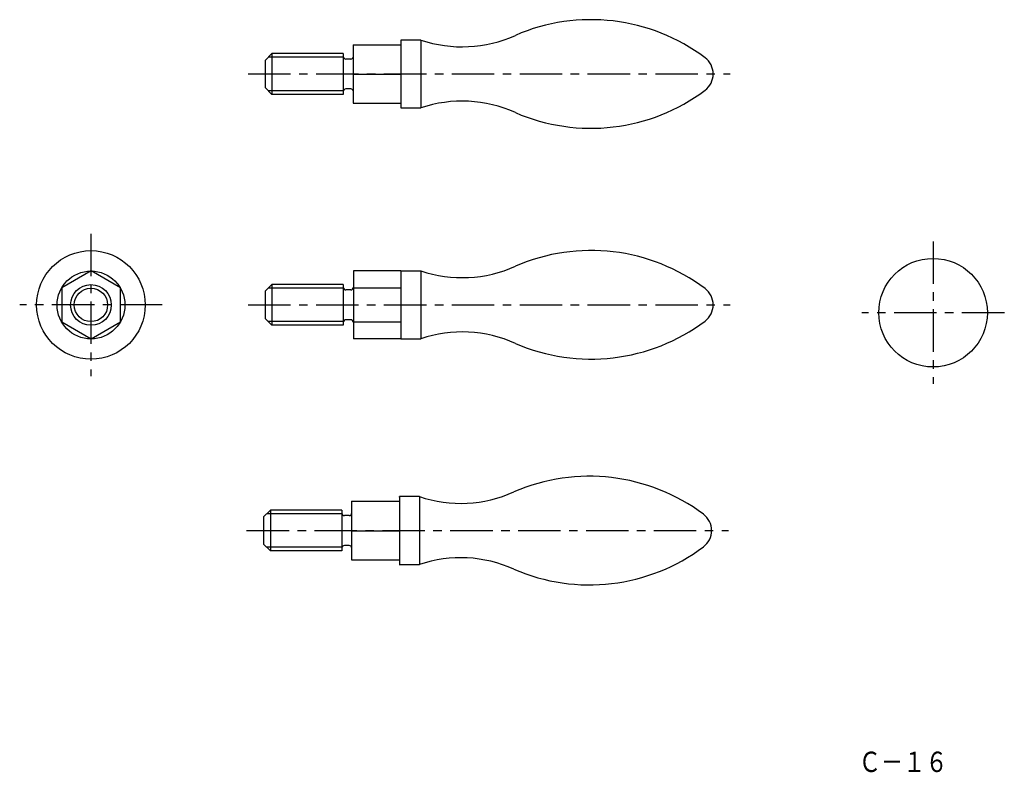
# Model space of a CAD drawing. Extents: x 19 to 165, y 6 to 117.
import ezdxf

# ---------------------------------------------------------------- set-up
doc = ezdxf.new("R2010")
doc.units = 0
doc.header["$LTSCALE"] = 5
doc.header["$MEASUREMENT"] = 0
doc.linetypes.add('CENTER', pattern=[2, 1.25, -0.25, 0.25, -0.25])
doc.layers.get('0').update_dxf_attribs({"linetype": 'CONTINUOUS'})
for name, color, linetype in [('1', 1, 'CENTER'), ('11', 3, 'CONTINUOUS'), ('3', 3, 'CONTINUOUS')]:
    doc.layers.add(name, color=color, linetype=linetype)
doc.styles.add('BIGFONT', font='txt', dxfattribs={"width": 0.8, "height": 3, "bigfont": 'bigfont'})

msp = doc.modelspace()

# ---------------------------------------------------------------- linework, layer by layer
for p, q in [((68.57, 113.31), (68.57, 104.69)), ((68.57, 113.31), (75.62, 113.31)), ((78.57, 113.99), (75.63, 113.99)), ((75.63, 113.99), (75.63, 113.74)), ((75.63, 113.94), (75.63, 104)), ((78.58, 114), (78.58, 104)), ((56.63, 112), (55.63, 111)), ((67.13, 112), (56.63, 112)), ((56.63, 112), (56.63, 106)), ((67.13, 112), (67.13, 106)), ((55.63, 111), (55.63, 107)), ((68.23, 111.2), (67.53, 111.2)), ((68.57, 108.97), (75.62, 108.97)), ((56.63, 106), (55.63, 107)), ((67.13, 106), (56.63, 106)), ((68.23, 106.8), (67.53, 106.8)), ((68.57, 104.69), (75.62, 104.69)), ((75.63, 104), (78.58, 104)), ((68.63, 79.99), (68.63, 69.99)), ((75.63, 79.99), (68.63, 79.99)), ((75.63, 79.99), (75.63, 69.99)), ((75.63, 79.99), (78.58, 79.99)), ((78.58, 79.99), (78.58, 69.99)), ((56.63, 77.99), (55.63, 76.99)), ((55.63, 76.99), (55.63, 72.99)), ((67.13, 77.99), (56.63, 77.99)), ((56.63, 77.99), (56.63, 71.99)), ((67.13, 77.99), (67.13, 71.99)), ((68.23, 77.19), (67.53, 77.19)), ((68.65, 77.49), (75.62, 77.49)), ((56.63, 71.99), (55.63, 72.99)), ((68.23, 72.79), (67.53, 72.79)), ((67.13, 71.99), (56.63, 71.99)), ((68.65, 72.5), (75.62, 72.5)), ((75.63, 69.99), (68.63, 69.99)), ((75.63, 69.99), (78.58, 69.99)), ((78.35, 46.73), (75.4, 46.73)), ((75.4, 46.67), (75.4, 46.73)), ((75.4, 46.67), (75.4, 36.73)), ((78.35, 46.73), (78.35, 36.73)), ((68.33, 46.04), (75.39, 46.04)), ((68.33, 46.04), (68.33, 37.42)), ((56.4, 44.73), (55.4, 43.73)), ((55.4, 43.73), (55.4, 39.73)), ((66.9, 44.73), (56.4, 44.73)), ((56.4, 44.73), (56.4, 38.73)), ((66.9, 44.73), (66.9, 38.73)), ((68, 43.93), (67.3, 43.93)), ((68.33, 41.7), (75.39, 41.7)), ((56.4, 38.73), (55.4, 39.73)), ((68, 39.53), (67.3, 39.53)), ((66.9, 38.73), (56.4, 38.73)), ((68.33, 37.42), (75.39, 37.42)), ((75.39, 36.73), (78.35, 36.73))]:
    msp.add_line(p, q)
at = {"flags": 128}
msp.add_lwpolyline([(29.98, 80), (25.65, 77.5), (25.65, 72.5), (29.98, 70), (34.31, 72.5), (34.31, 77.5)], close=True, dxfattribs=at)
for centre, radius in [((29.96, 74.97), 8), ((154.03, 73.83), 8), ((29.96, 74.97), 5), ((29.96, 74.97), 3)]:
    msp.add_circle(centre, radius)
for centre, radius, start, end in [((103.63, 89), 28, 53.1301, 113.4308), ((84.66, 132), 19, 251.3283, 294.3572), ((67.53, 111.6), 0.4, 180, 270), ((68.23, 111.6), 0.4, 270, 0), ((118.63, 109), 3, 306.8699, 53.1301), ((67.53, 106.4), 0.4, 90, 180), ((68.23, 106.4), 0.4, 0, 90), ((103.63, 129), 28, 246.5692, 306.8699), ((84.66, 86), 19, 65.6428, 108.6717), ((103.63, 54.99), 28, 53.1301, 113.4308), ((84.66, 97.99), 19, 251.3283, 294.3572), ((67.53, 77.59), 0.4, 180, 270), ((68.23, 77.59), 0.4, 270, 0), ((118.63, 74.99), 3, 306.8699, 53.1301), ((67.53, 72.39), 0.4, 90, 180), ((68.23, 72.39), 0.4, 0, 90), ((103.63, 94.99), 28, 246.5692, 306.8699), ((84.66, 51.99), 19, 65.6428, 108.6717), ((103.4, 21.73), 28, 53.1301, 113.4308), ((84.43, 64.73), 19, 251.3283, 294.3572), ((67.3, 44.33), 0.4, 180, 270), ((68, 44.33), 0.4, 270, 0), ((118.4, 41.73), 3, 306.8699, 53.1301), ((67.3, 39.13), 0.4, 90, 180), ((68, 39.13), 0.4, 0, 90), ((103.4, 61.73), 28, 246.5692, 306.8699), ((84.43, 18.73), 19, 65.6428, 108.6717)]:
    msp.add_arc(centre, radius, start, end)
at = {"layer": '1'}
for p, q in [((53.13, 109), (124.13, 109)), ((29.96, 85.47), (29.96, 64.47)), ((154.03, 84.33), (154.03, 63.33)), ((40.46, 74.97), (19.46, 74.97)), ((53.13, 74.99), (124.13, 74.99)), ((164.53, 73.83), (143.53, 73.83)), ((52.9, 41.73), (123.9, 41.73))]:
    msp.add_line(p, q, dxfattribs=at)
at = {"layer": '3'}
for p, q in [((67.16, 111.46), (56.09, 111.46)), ((67.16, 106.54), (56.09, 106.54)), ((67.16, 77.45), (56.09, 77.45)), ((67.16, 72.53), (56.09, 72.53)), ((66.92, 44.19), (55.86, 44.19)), ((66.92, 39.27), (55.86, 39.27))]:
    msp.add_line(p, q, dxfattribs=at)
msp.add_circle((29.96, 74.97), 2.46, dxfattribs=at)

# ---------------------------------------------------------------- texts
at = {"layer": '11', "style": 'BIGFONT', "width": 0.8}
msp.add_text('Ｃ－１６', height=3, dxfattribs=at).set_placement((143.08, 6.16))

doc.saveas('drawing.dxf')
